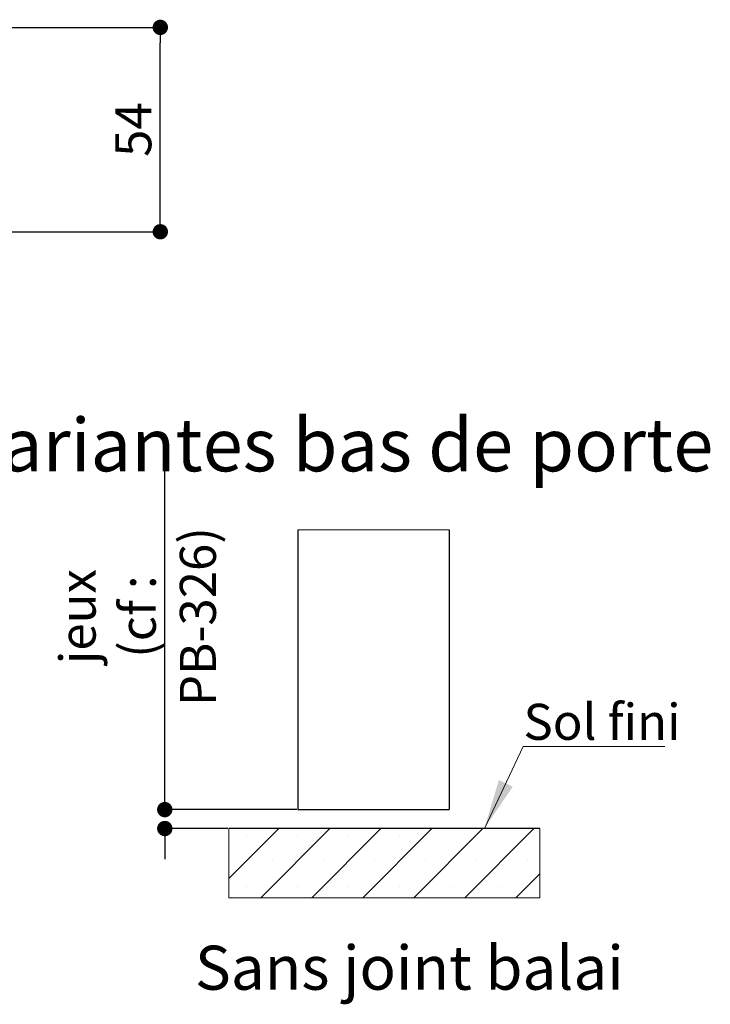
# Paper-space layout 'Feuille2' of a CAD drawing. Units: millimetres. Extents: x -25 to 176, y -13 to 285.
# Drawn here: x 59 to 105, y 77 to 142 of the extents above; entities that cross this region are included whole.
import ezdxf

# ---------------------------------------------------------------- set-up
doc = ezdxf.new("R2010")
doc.units = ezdxf.units.MM
doc.header["$PDSIZE"] = -1
doc.styles.add('SLDTEXTSTYLE0', font='TXT', dxfattribs={"width": 0.75})
doc.dimstyles.new('SLDDIMSTYLE2', dxfattribs={"dimtxt": 2.38125, "dimasz": 1.016, "dimexe": 0, "dimexo": 0.0625, "dimgap": 0.595312, "dimtad": 1, "dimlfac": 4, "dimrnd": 1e-09, "dimzin": 12, "dimdsep": 46, "dimtxsty": 'SLDTEXTSTYLE0', "dimblk1": 'DOT', "dimblk2": 'DOT', "dimsah": 1, "dimcen": 0.09, "dimadec": 0, "dimazin": 3, "dimtfac": 1, "dimtofl": 0, "dimtmove": 0, "dimatfit": 3, "dimldrblk": 'DOT', "dimfxl": 1, "dimfrac": 2, "dimtolj": 1, "dimtzin": 12, "dimarcsym": 0})

# ---------------------------------------------------------------- blocks, each defined once
blk = doc.blocks.new('SW_HATCH_2')
at = {"color": 0, "linetype": 'Continuous', "lineweight": 18}
for p, q in [((0, 0), (-3.307, -3.307)), ((3.368, 0), (-1.203, -4.571)), ((6.735, 0), (2.164, -4.571)), ((10.103, 0), (5.532, -4.571)), ((13.47, 0), (8.899, -4.571)), ((16.838, 0), (12.267, -4.571)), ((-2.118, -0.434), (-2.118, -0.434)), ((1.25, -0.434), (1.25, -0.434)), ((4.618, -0.434), (4.618, -0.434)), ((7.985, -0.434), (7.985, -0.434)), ((11.353, -0.434), (11.353, -0.434)), ((14.72, -0.434), (14.72, -0.434)), ((-0.434, -2.118), (-0.434, -2.118)), ((2.934, -2.118), (2.934, -2.118)), ((6.301, -2.118), (6.301, -2.118)), ((9.669, -2.118), (9.669, -2.118)), ((13.037, -2.118), (13.037, -2.118)), ((16.404, -2.118), (16.404, -2.118)), ((17.216, -2.989), (15.635, -4.571)), ((-2.118, -3.801), (-2.118, -3.801)), ((1.25, -3.801), (1.25, -3.801)), ((4.618, -3.801), (4.618, -3.801)), ((7.985, -3.801), (7.985, -3.801)), ((11.353, -3.801), (11.353, -3.801)), ((14.72, -3.801), (14.72, -3.801))]:
    blk.add_line(p, q, dxfattribs=at)
blk = doc.blocks.new('_DOT')
at = {"color": 0, "linetype": 'ByBlock', "lineweight": -2}
blk.add_line((-0.5, 0), (-1, 0), dxfattribs=at)
at = {"color": 0, "linetype": 'ByBlock', "const_width": 0.5}
blk.add_lwpolyline([(-0.25, 0, 1), (0.25, 0, 1)], format="xyb", close=True, dxfattribs=at)
blk = doc.blocks.new('*D125')
at = {"color": 0, "linetype": 'Continuous', "lineweight": -2}
for p, q in [((69.021, 90.095), (69.021, 113.559)), ((69.021, 91.111), (69.021, 92.127)), ((77.745, 90.095), (69.021, 90.095)), ((73.188, 88.845), (69.021, 88.845)), ((69.021, 87.829), (69.021, 86.813))]:
    blk.add_line(p, q, dxfattribs=at)
at = {"layer": 'Defpoints', "color": 0}
for p in [(77.808, 90.095), (69.021, 88.845), (73.251, 88.845)]:
    blk.add_point(p, dxfattribs=at)
at = {"color": 0, "lineweight": -2, "xscale": 1.016, "yscale": 1.016, "zscale": 1.016}
for p, rotation in [((69.021, 90.095), 270), ((69.021, 88.845), 90)]:
    blk.add_blockref('_DOT', p, dxfattribs=dict(at, rotation=rotation))
at = {"color": 0, "lineweight": 18, "insert": (62.075, 102.843), "char_height": 2.38125, "attachment_point": 2, "rotation": 90, "style": 'SLDTEXTSTYLE0'}
blk.add_mtext('\\A1;jeux\\P(cf : PB-326)', dxfattribs=at)
blk = doc.blocks.new('SW_NOTE_3')
at = {"color": 0, "linetype": 'Continuous', "lineweight": 0}
for p, q in [((0, 0), (9.346, 0)), ((9.346, 0), (0, 0)), ((0, 0), (9.346, 0)), ((9.346, 0), (0, 0)), ((0, 0), (9.346, 0)), ((9.346, 0), (0, 0))]:
    blk.add_line(p, q, dxfattribs=at)
at = {"color": 0, "linetype": 'Continuous', "lineweight": 0, "insert": (0.01, 2.832), "char_height": 2.3813, "attachment_point": 1, "style": 'SLDTEXTSTYLE0'}
blk.add_mtext('Sol fini', dxfattribs=at)
blk = doc.blocks.new('*D134')
at = {"color": 0, "linetype": 'Continuous', "lineweight": -2}
for p, q in [((51.787, 141.761), (68.724, 141.761)), ((68.724, 129.277), (68.724, 140.745)), ((40.287, 128.261), (68.724, 128.261))]:
    blk.add_line(p, q, dxfattribs=at)
at = {"layer": 'Defpoints', "color": 0}
for p in [(51.724, 141.761), (68.724, 141.761), (40.224, 128.261)]:
    blk.add_point(p, dxfattribs=at)
at = {"color": 0, "lineweight": -2, "xscale": 1.016, "yscale": 1.016, "zscale": 1.016}
for p, rotation in [((68.724, 141.761), 90.00000000000018), ((68.724, 128.261), 270.0000000000002)]:
    blk.add_blockref('_DOT', p, dxfattribs=dict(at, rotation=rotation))
at = {"color": 0, "lineweight": 18, "insert": (65.748, 135.011), "char_height": 2.3813, "attachment_point": 2, "rotation": 90, "style": 'SLDTEXTSTYLE0'}
blk.add_mtext('\\A1;54', dxfattribs=at)

psp = doc.layouts.new('Feuille2')

# ---------------------------------------------------------------- linework, layer by layer
at = {"color": 7, "linetype": 'Continuous', "lineweight": 18}
psp.add_line((87.80757, 108.56815), (77.80757, 108.56815), dxfattribs=at)
at = {"color": 7, "linetype": 'Continuous', "lineweight": 25}
for p, q in [((77.80757, 108.56815), (77.80757, 90.09544)), ((87.80757, 108.56815), (87.80757, 90.09544)), ((77.80757, 90.09544), (87.80757, 90.09544)), ((93.77404, 88.84544), (73.25094, 88.84544))]:
    psp.add_line(p, q, dxfattribs=at)
at = {"color": 7, "linetype": 'Continuous', "lineweight": 0}
psp.add_line((92.69105, 94.25241), (90.12133, 88.84544), dxfattribs=at)
at = {"color": 7, "linetype": 'Continuous', "lineweight": 18, "flags": 128}
psp.add_lwpolyline([(73.25094, 88.84544), (73.25094, 85.53882), (73.25094, 84.27452), (75.35424, 84.27452), (78.72184, 84.27452), (82.08944, 84.27452), (85.45703, 84.27452), (88.82463, 84.27452), (92.19222, 84.27452), (93.77404, 84.27452), (93.77404, 85.85634), (93.77404, 88.84544)], dxfattribs=at)
at = {"color": 7, "linetype": 'Continuous', "lineweight": 0}
psp.add_solid([(90.12133, 88.84544), (91.99753, 91.6097), (91.07989, 92.04582)], dxfattribs=at)

# ---------------------------------------------------------------- block references
psp.add_blockref('SW_NOTE_3', (92.69105, 94.25241), dxfattribs=at)
at = {"color": 7, "linetype": 'Continuous', "lineweight": 18}
psp.add_blockref('SW_HATCH_2', (76.55757, 88.84544), dxfattribs=at)

# ---------------------------------------------------------------- texts
at = {"color": 7, "linetype": 'Continuous', "lineweight": 0, "attachment_point": 1, "style": 'SLDTEXTSTYLE0'}
for s, insert, char_height in [('Variantes bas de porte', (55.5192, 115.93892), 3.5), ('Sans joint balai', (71.0135, 81.10629), 2.9104167)]:
    psp.add_mtext(s, dxfattribs=dict(at, insert=insert, char_height=char_height))

# ---------------------------------------------------------------- dimensions: what is measured, and where the dimension line sits
at = {"color": 7, "linetype": 'Continuous', "lineweight": 18}
dim = psp.add_linear_dim(base=(68.72434, 141.76067), p1=(40.22434, 128.26067), p2=(51.72434, 141.76067), angle=90, dimstyle='SLDDIMSTYLE2', dxfattribs=at)
dim.commit()
dim.dimension.update_dxf_attribs({"geometry": '*D134', "text_midpoint": (68.72434, 135.01067), "dimtype": 160})
dim = psp.add_linear_dim(base=(69.02058, 88.84544), p1=(77.80757, 90.09544), p2=(73.25094, 88.84544), angle=90, text='jeux\\P(cf : PB-326)', dimstyle='SLDDIMSTYLE2', dxfattribs=at)
dim.commit()
dim.dimension.update_dxf_attribs({"geometry": '*D125', "text_midpoint": (69.02058, 102.84307), "dimtype": 160})

doc.saveas('drawing.dxf')
